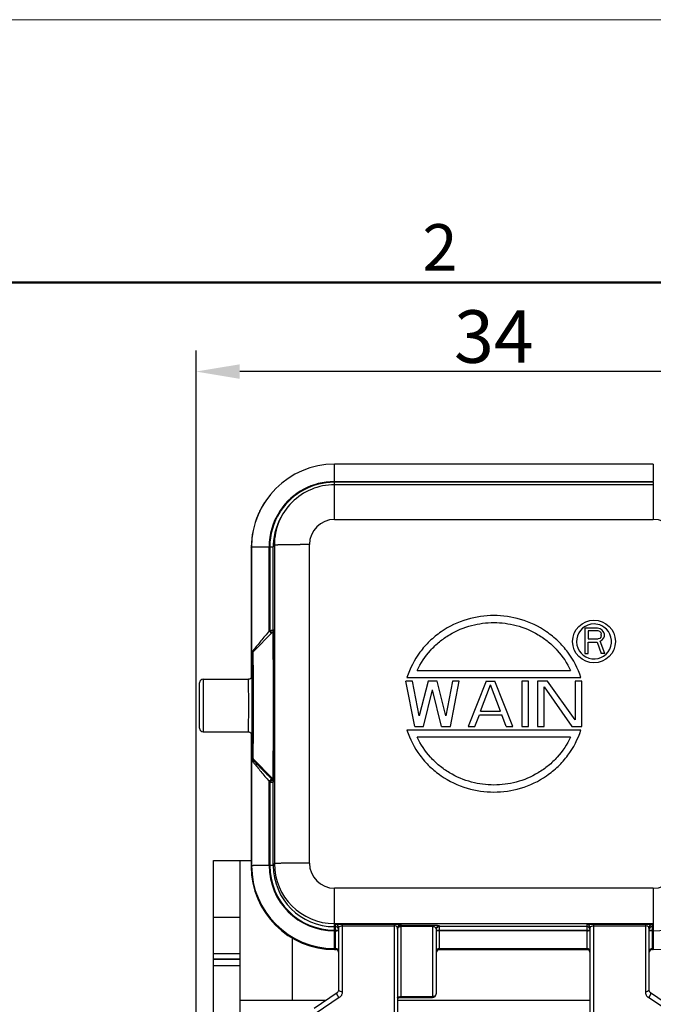
# Model space of a CAD drawing. Units: millimetres. Extents: x 1223 to 1520, y 481 to 691.
# Drawn here: x 1274 to 1310, y 634 to 691 of the extents above; entities that cross this region are included whole.
import ezdxf

# ---------------------------------------------------------------- set-up
doc = ezdxf.new("R2010")
doc.units = ezdxf.units.MM
doc.header["$LTSCALE"] = 65.395
doc.header["$PDMODE"] = 3
doc.header["$PDSIZE"] = 8
doc.layers.get('0').update_dxf_attribs({"linetype": 'CONTINUOUS', "lineweight": 30})
doc.layers.get('Defpoints').update_dxf_attribs({"linetype": 'CONTINUOUS'})
doc.layers.add('Dim', color=3, linetype='CONTINUOUS', lineweight=15)
doc.layers.add('图框', color=7, linetype='CONTINUOUS', lineweight=20)
doc.styles.add('Romans字体', font='romans.shx', dxfattribs={"width": 0.75})
doc.dimstyles.new('01', dxfattribs={"dimtxt": 3, "dimasz": 2.5, "dimexe": 1.2, "dimexo": 0.2, "dimgap": 0.5, "dimtad": 1, "dimdsep": 46, "dimtxsty": 'Romans字体', "dimcen": 0, "dimclrd": 1, "dimclre": 6, "dimclrt": 4, "dimazin": 2, "dimtfac": 1, "dimtofl": 0, "dimtmove": 0, "dimatfit": 3, "dimfxl": 1, "dimtolj": 1, "dimtzin": 0, "dimarcsym": 0})

# ---------------------------------------------------------------- blocks, each defined once
blk = doc.blocks.new('A4图框-NEW')
at = {"layer": '图框', "color": 1, "lineweight": 18}
blk.add_line((833.413, 690.535), (1130.412, 690.535), dxfattribs=at)
at = {"layer": '图框', "lineweight": 50}
blk.add_line((836.913, 675.535), (1126.929, 675.535), dxfattribs=at)
at = {"layer": '图框', "color": 6, "insert": (907.295, 678.86), "char_height": 2.652, "width": 2.55791, "attachment_point": 1, "style": 'Romans字体'}
blk.add_mtext('2', dxfattribs=at)
blk = doc.blocks.new('*D6')
at = {"layer": 'Defpoints', "color": 0, "transparency": 16777216}
for p in [(1283.867, 670.442), (1283.867, 623.963), (1317.867, 623.217)]:
    blk.add_point(p, dxfattribs=at)
at = {"layer": 'Dim', "color": 6, "lineweight": -2, "transparency": 16777216}
for p, q in [((1283.867, 624.163), (1283.867, 671.642)), ((1317.867, 623.417), (1317.867, 671.642))]:
    blk.add_line(p, q, dxfattribs=at)
at = {"layer": 'Dim', "color": 1, "lineweight": -2, "transparency": 16777216}
blk.add_line((1315.367, 670.442), (1286.367, 670.442), dxfattribs=at)
at = {"layer": 'Dim', "color": 1, "transparency": 16777216}
for points in [[(1286.367, 670.858), (1286.367, 670.025), (1283.867, 670.442)], [(1315.367, 670.858), (1315.367, 670.025), (1317.867, 670.442)]]:
    blk.add_solid(points, dxfattribs=at)
at = {"layer": 'Dim', "color": 4, "transparency": 16777216, "insert": (1300.867, 672.442), "char_height": 3, "attachment_point": 5, "style": 'Romans字体'}
blk.add_mtext('\\A1;34', dxfattribs=at)

msp = doc.modelspace()

# ---------------------------------------------------------------- linework, layer by layer
for p, q in [((1291.767, 664.162), (1291.767, 665.152)), ((1309.967, 665.152), (1291.767, 665.152)), ((1309.967, 665.152), (1309.967, 664.162)), ((1291.767, 664.162), (1309.967, 664.162)), ((1291.767, 661.998), (1291.767, 664.124)), ((1309.967, 664.124), (1291.767, 664.124)), ((1309.967, 664.124), (1309.967, 661.998)), ((1309.967, 663.978), (1291.767, 663.978)), ((1287.783, 662.971), (1287.765, 662.943)), ((1288.878, 662.397), (1288.826, 662.316)), ((1291.767, 661.998), (1309.967, 661.998)), ((1287.017, 660.384), (1287.038, 660.423)), ((1287.017, 660.384), (1287.017, 652.943)), ((1287.038, 660.423), (1287.038, 654.409)), ((1288.038, 655.627), (1288.038, 660.433)), ((1288.076, 660.433), (1288.076, 655.665)), ((1288.276, 660.435), (1288.338, 660.549)), ((1288.276, 655.667), (1288.276, 660.435)), ((1288.338, 660.549), (1288.338, 642.35)), ((1289.735, 660.568), (1289.803, 660.568)), ((1290.338, 642.37), (1290.338, 660.569)), ((1287.127, 654.443), (1288.243, 655.573)), ((1288.038, 655.627), (1288.076, 655.665)), ((1288.301, 655.714), (1288.276, 655.667)), ((1306.067, 655.791), (1306.067, 654.351)), ((1306.787, 655.791), (1306.067, 655.791)), ((1306.247, 655.638), (1306.247, 655.179)), ((1306.817, 655.636), (1306.247, 655.636)), ((1306.937, 655.761), (1306.787, 655.791)), ((1306.817, 655.636), (1306.817, 655.638)), ((1306.907, 655.605), (1306.817, 655.636)), ((1306.907, 655.605), (1306.907, 655.608)), ((1306.907, 655.608), (1306.967, 655.546)), ((1307.057, 655.669), (1306.937, 655.761)), ((1307.147, 655.546), (1307.057, 655.669)), ((1288.169, 655.498), (1288.138, 655.528)), ((1306.247, 655.179), (1306.817, 655.179)), ((1306.907, 655.209), (1306.817, 655.179)), ((1306.967, 655.271), (1306.907, 655.209)), ((1306.937, 655.056), (1307.057, 655.117)), ((1307.207, 654.351), (1306.937, 655.056)), ((1306.967, 655.546), (1306.997, 655.454)), ((1306.997, 655.362), (1306.967, 655.271)), ((1306.997, 655.362), (1306.997, 655.454)), ((1307.057, 655.117), (1307.147, 655.24)), ((1307.177, 655.454), (1307.147, 655.546)), ((1307.147, 655.24), (1307.177, 655.332)), ((1307.177, 655.332), (1307.177, 655.454)), ((1287.069, 654.448), (1287.047, 654.42)), ((1287.093, 654.398), (1287.127, 654.443)), ((1306.247, 654.351), (1306.247, 654.995)), ((1306.247, 654.992), (1306.757, 654.992)), ((1306.757, 654.995), (1306.997, 654.351)), ((1287.038, 654.353), (1287.038, 654.344)), ((1287.038, 654.344), (1287.039, 654.328)), ((1287.041, 654.25), (1287.069, 654.303)), ((1287.093, 654.398), (1287.064, 654.344)), ((1287.131, 654.349), (1287.131, 654.357)), ((1306.067, 654.351), (1306.247, 654.351)), ((1306.997, 654.351), (1306.997, 654.349)), ((1307.207, 654.351), (1306.997, 654.351)), ((1296.488, 653.371), (1305.246, 653.371)), ((1284.267, 652.871), (1284.267, 649.872)), ((1284.267, 652.871), (1286.864, 652.871)), ((1287.064, 653.062), (1287.062, 653.047)), ((1287.062, 653.047), (1287.062, 653.038)), ((1287.062, 653.047), (1287.062, 653.043)), ((1287.062, 653.046), (1287.062, 653.042)), ((1296.221, 652.771), (1295.839, 652.771)), ((1296.348, 650.169), (1295.839, 652.769)), ((1295.902, 652.971), (1305.831, 652.971)), ((1296.603, 650.78), (1296.221, 652.771)), ((1297.112, 652.771), (1296.603, 650.78)), ((1297.621, 652.771), (1297.112, 652.771)), ((1298.13, 650.78), (1297.621, 652.771)), ((1298.512, 652.771), (1298.13, 650.78)), ((1298.385, 650.172), (1298.894, 652.771)), ((1298.894, 652.771), (1298.512, 652.771)), ((1300.421, 652.771), (1299.403, 650.172)), ((1300.421, 652.771), (1300.93, 652.771)), ((1301.949, 650.172), (1300.93, 652.771)), ((1302.458, 652.771), (1302.458, 650.172)), ((1302.84, 652.771), (1302.458, 652.771)), ((1302.84, 650.172), (1302.84, 652.771)), ((1303.349, 652.771), (1303.349, 650.172)), ((1303.922, 652.771), (1303.349, 652.771)), ((1305.513, 650.559), (1303.922, 652.771)), ((1305.513, 652.771), (1305.513, 650.559)), ((1305.894, 652.771), (1305.513, 652.771)), ((1305.894, 650.172), (1305.894, 652.771)), ((1284.067, 650.073), (1284.067, 652.675)), ((1296.858, 650.172), (1297.367, 652.274)), ((1297.876, 650.169), (1297.367, 652.271)), ((1300.103, 651.057), (1300.676, 652.55)), ((1300.676, 652.548), (1300.676, 652.55)), ((1301.249, 651.054), (1300.676, 652.548)), ((1303.731, 650.172), (1303.731, 652.44)), ((1303.731, 652.44), (1305.322, 650.172)), ((1299.785, 650.172), (1300.04, 650.835)), ((1300.04, 650.835), (1301.312, 650.835)), ((1300.103, 651.057), (1301.249, 651.057)), ((1301.567, 650.169), (1301.312, 650.833)), ((1305.831, 649.972), (1295.902, 649.972)), ((1296.348, 650.172), (1296.858, 650.172)), ((1297.876, 650.172), (1298.385, 650.172)), ((1299.403, 650.172), (1299.785, 650.172)), ((1301.567, 650.172), (1301.949, 650.172)), ((1302.458, 650.172), (1302.84, 650.172)), ((1303.349, 650.172), (1303.731, 650.172)), ((1305.322, 650.172), (1305.894, 650.172)), ((1284.267, 649.871), (1284.267, 649.871)), ((1284.267, 649.871), (1286.863, 649.871)), ((1287.017, 649.797), (1287.017, 642.185)), ((1287.061, 649.703), (1287.062, 649.699)), ((1287.062, 649.702), (1287.062, 649.692)), ((1305.246, 649.572), (1296.488, 649.572)), ((1287.038, 648.267), (1287.038, 648.238)), ((1287.069, 648.461), (1287.041, 648.407)), ((1287.127, 648.32), (1287.098, 648.267)), ((1288.243, 647.19), (1287.127, 648.32)), ((1287.038, 648.238), (1287.038, 642.224)), ((1288.218, 647.144), (1288.18, 647.182)), ((1288.218, 647.144), (1288.243, 647.19)), ((1288.038, 642.234), (1288.038, 647.04)), ((1288.076, 647.001), (1288.038, 647.04)), ((1288.076, 647.001), (1288.076, 642.234)), ((1288.276, 647.003), (1288.301, 647.05)), ((1288.276, 642.235), (1288.276, 647.003)), ((1284.867, 616.326), (1284.867, 642.525)), ((1284.867, 642.525), (1287.017, 642.525)), ((1286.367, 642.525), (1286.367, 616.326)), ((1287.038, 642.224), (1287.017, 642.185)), ((1288.338, 642.35), (1288.276, 642.235)), ((1289.823, 642.369), (1289.735, 642.369)), ((1291.767, 638.543), (1291.767, 640.94)), ((1309.967, 640.94), (1291.767, 640.94)), ((1309.967, 640.94), (1309.967, 638.543)), ((1284.867, 639.287), (1286.367, 639.287)), ((1291.767, 638.921), (1309.967, 638.921)), ((1291.817, 638.745), (1291.767, 638.745)), ((1291.817, 638.868), (1291.817, 637.439)), ((1292.217, 638.876), (1292.217, 635.025)), ((1295.167, 638.876), (1292.217, 638.876)), ((1292.217, 638.799), (1295.167, 638.799)), ((1295.167, 638.876), (1295.167, 630.932)), ((1295.567, 634.706), (1295.567, 638.868)), ((1297.367, 638.805), (1295.567, 638.805)), ((1295.567, 638.765), (1297.367, 638.765)), ((1297.367, 638.805), (1297.367, 634.706)), ((1297.767, 637.439), (1297.767, 638.795)), ((1306.167, 638.745), (1297.767, 638.745)), ((1306.167, 638.868), (1306.167, 637.439)), ((1309.517, 638.876), (1306.567, 638.876)), ((1306.567, 630.932), (1306.567, 638.876)), ((1306.567, 638.799), (1309.517, 638.799)), ((1309.517, 638.876), (1309.517, 635.025)), ((1309.917, 637.439), (1309.917, 638.868)), ((1309.967, 638.745), (1309.917, 638.745)), ((1291.767, 638.543), (1291.817, 638.543)), ((1291.767, 637.435), (1291.767, 638.505)), ((1291.817, 638.505), (1291.767, 638.505)), ((1292.017, 635.148), (1292.017, 638.668)), ((1295.367, 638.668), (1295.367, 631.132)), ((1297.567, 638.595), (1297.567, 634.906)), ((1297.767, 638.543), (1306.167, 638.543)), ((1306.167, 638.505), (1297.767, 638.505)), ((1306.367, 631.132), (1306.367, 638.668)), ((1309.717, 638.668), (1309.717, 635.148)), ((1309.917, 638.543), (1309.967, 638.543)), ((1309.967, 638.505), (1309.917, 638.505)), ((1309.967, 638.505), (1309.967, 637.435)), ((1289.367, 634.525), (1289.367, 638.108)), ((1284.867, 637.215), (1286.367, 637.215)), ((1291.767, 637.495), (1291.817, 637.495)), ((1291.835, 637.435), (1291.817, 637.435)), ((1297.748, 637.435), (1306.186, 637.435)), ((1297.767, 637.495), (1306.167, 637.495)), ((1309.917, 637.435), (1309.899, 637.435)), ((1309.917, 637.495), (1309.967, 637.495)), ((1286.367, 636.885), (1284.867, 636.885)), ((1286.367, 636.875), (1284.867, 636.875)), ((1284.867, 636.52), (1286.367, 636.52)), ((1290.606, 634.097), (1291.928, 634.98)), ((1309.806, 634.98), (1311.128, 634.097)), ((1291.247, 634.525), (1286.367, 634.525)), ((1292.039, 634.691), (1290.717, 633.808)), ((1306.367, 634.525), (1295.367, 634.525)), ((1295.444, 634.689), (1295.527, 634.704)), ((1295.527, 634.704), (1295.567, 634.706)), ((1297.367, 634.746), (1295.567, 634.746)), ((1295.567, 634.706), (1297.367, 634.706)), ((1311.017, 633.808), (1309.695, 634.691))]:
    msp.add_line(p, q)
for points in [[(1284.267, 652.87), (1284.202, 652.859), (1284.138, 652.823), (1284.087, 652.759), (1284.067, 652.671)], [(1286.986, 652.912), (1286.932, 652.882), (1286.864, 652.87)], [(1287.049, 652.994), (1287.025, 652.951), (1286.986, 652.912)], [(1287.062, 653.042), (1287.059, 653.027), (1287.049, 652.994)], [(1284.067, 650.07), (1284.087, 649.984), (1284.138, 649.919), (1284.202, 649.883), (1284.267, 649.872)], [(1286.863, 649.872), (1286.874, 649.871), (1286.945, 649.854), (1287.002, 649.817), (1287.038, 649.77), (1287.056, 649.726), (1287.061, 649.703)], [(1295.367, 634.655), (1295.384, 634.666), (1295.444, 634.689)]]:
    msp.add_lwpolyline(points)
msp.add_circle((1306.582, 655.031), 1.22)
for centre, radius, start, end in [((1291.766, 660.423), 4.729, 90.0003, 180.0001), ((1291.767, 660.432), 3.729, 90.315, 145.874), ((1291.767, 660.432), 3.691, 90.2523, 145.8541), ((1291.767, 660.462), 3.7, 90, 90.3172), ((1291.767, 660.462), 3.662, 90, 90.254), ((1309.967, 660.462), 3.7, 89.6828, 90), ((1291.766, 660.549), 3.428, 90.0003, 180.0019), ((1291.774, 660.38), 4.758, 147.3972, 153.167), ((1291.77, 660.382), 4.754, 153.1667, 156.4924), ((1291.766, 660.433), 3.728, 147.4054, 180.0019), ((1291.766, 660.433), 3.69, 147.4009, 180.0014), ((1291.766, 660.435), 3.49, 147.4072, 178.023), ((1291.774, 660.428), 3.738, 145.8793, 147.4104), ((1291.774, 660.428), 3.7, 145.8595, 147.4063), ((1291.766, 660.384), 4.749, 156.4969, 179.5105), ((1291.767, 660.569), 1.429, 89.9993, 179.998), ((1309.967, 660.569), 1.429, 0.002, 90.0007), ((1291.739, 660.384), 4.722, 179.507, 179.9999), ((1291.749, 660.435), 3.473, 178.0089, 179.9989), ((1290.332, 462.668), 197.901, 89.9984, 90.15302), ((1309.858, 677.737), 31.064, 225.3781, 225.5191), ((1288.078, 674.502), 18.837, 269.9944, 270.2333), ((1299.199, 666.874), 15.846, 225.4959, 225.7284), ((1288.101, 655.713), 0.199, 315.3412, 331.675), ((1288.076, 655.667), 0.2, 338.0663, 359.9637), ((1278.849, 655.389), 9.46, 1.1921, 1.3564), ((1306.584, 655.032), 0.998, 89.9928, 55.3515), ((1306.583, 655.035), 0.996, 63.8099, 90.0435), ((1306.576, 655.023), 1.01, 55.271, 63.7596), ((1311.365, 654.588), 24.327, 180.4225, 180.5541), ((1287.203, 654.328), 0.165, 162.7291, 179.8546), ((1287.241, 654.249), 0.2, 151.6942, 179.9608), ((1287.269, 654.303), 0.2, 151.6913, 179.96), ((1287.052, 654.422), 0.0557, 298.1117, 301.5057), ((1248.197, 652.478), 38.873, 0.3927, 0.7105), ((1306.92, 648.106), 19.882, 179.3774, 179.5364), ((1287.202, 648.323), 0.163, 180.1476, 197.4338), ((1287.24, 648.407), 0.2, 179.9973, 224.6575), ((1287.269, 648.461), 0.2, 179.9973, 224.6575), ((1260.521, 621.232), 37.911, 45.1995, 45.4889), ((1288.076, 647.003), 0.2, 359.9974, 44.6573), ((1288.101, 647.05), 0.2, 359.9973, 44.6574), ((1273.895, 661.374), 20.191, 314.6154, 315.0147), ((1291.767, 642.185), 4.75, 180.0017, 270.0013), ((1291.767, 642.224), 4.729, 180.0016, 270.0015), ((1291.767, 642.234), 3.729, 180.0013, 270.0003), ((1291.767, 642.234), 3.691, 180.0026, 270.0005), ((1291.767, 642.236), 3.491, 180.002, 270.0009), ((1291.767, 642.35), 3.429, 180.0021, 270.001), ((1290.337, 440.628), 201.742, 89.99978, 90.14598), ((1291.767, 642.37), 1.429, 180.002, 270.0007), ((1309.967, 642.37), 1.429, 269.9993, 359.998), ((1309.967, 642.234), 3.729, 269.9997, 359.9988), ((1309.967, 642.185), 4.75, 269.9987, 359.9983), ((1291.817, 638.668), 0.2, 0.0034, 90.0008), ((1295.567, 638.668), 0.2, 89.9993, 179.9966), ((1295.566, 638.606), 0.199, 112.6536, 162.1547), ((1297.767, 638.595), 0.2, 89.9975, 179.9966), ((1297.767, 638.544), 0.2, 90.0037, 165.6971), ((1306.167, 638.668), 0.2, 0.0034, 90.0008), ((1309.917, 638.668), 0.2, 89.9993, 179.9966), ((1309.917, 638.545), 0.2, 112.4905, 169.2195), ((1291.819, 657.329), 18.825, 269.9944, 270.2342), ((1291.816, 638.544), 0.201, 33.4416, 45.0793), ((1297.729, 649.459), 10.917, 269.4591, 269.798), ((1297.765, 657.465), 18.922, 269.7732, 270.0051), ((1306.169, 657.329), 18.825, 269.9944, 270.2342), ((1306.166, 638.544), 0.201, 33.4416, 45.0793), ((1309.903, 652.642), 14.1, 269.4831, 270.0568), ((1291.762, 652.947), 15.511, 270.0167, 270.2014), ((1291.817, 637.295), 0.2, 0.0035, 90.003), ((1291.817, 637.239), 0.2, 0.0005, 89.9922), ((1297.767, 637.295), 0.2, 89.9967, 179.9962), ((1297.767, 637.239), 0.2, 90.0085, 164.0711), ((1306.167, 637.295), 0.2, 0.0035, 90.003), ((1306.167, 637.239), 0.2, 0.0005, 89.9918), ((1309.917, 637.295), 0.2, 89.9967, 179.9962), ((1309.917, 637.239), 0.2, 90.0081, 164.071), ((1309.971, 655.403), 17.967, 269.8261, 269.9856), ((1291.81, 635.148), 0.207, 352.1047, 0.0232), ((1297.367, 634.906), 0.2, 270.0346, 0.0186), ((1295.566, 634.126), 0.62, 89.9465, 96.6525)]:
    msp.add_arc(centre, radius, start, end)
for points, knots in [([(1287.038, 660.423), (1287.038, 660.423), (1287.04, 660.423), (1287.044, 660.424), (1287.05, 660.424), (1287.059, 660.425), (1287.07, 660.425), (1287.089, 660.426), (1287.118, 660.427), (1287.16, 660.428), (1287.211, 660.428), (1287.269, 660.429), (1287.361, 660.43), (1287.491, 660.431), (1287.661, 660.432), (1287.846, 660.433), (1287.973, 660.433), (1288.038, 660.433)], [0, 0, 0, 0, 0.001529, 0.005406, 0.011648, 0.020241, 0.031167, 0.044406, 0.077728, 0.119864, 0.170396, 0.228893, 0.294771, 0.445999, 0.618424, 0.805704, 1, 1, 1, 1]), ([(1288.076, 660.433), (1288.101, 660.433), (1288.138, 660.433), (1288.185, 660.433), (1288.215, 660.433), (1288.237, 660.433), (1288.251, 660.434), (1288.26, 660.434), (1288.266, 660.434), (1288.271, 660.434), (1288.274, 660.435), (1288.276, 660.434), (1288.276, 660.435)], [0, 0, 0, 0, 0.381345, 0.553791, 0.704993, 0.829337, 0.879979, 0.922194, 0.955513, 0.979706, 0.994585, 1, 1, 1, 1]), ([(1288.338, 660.549), (1288.338, 660.55), (1288.341, 660.55), (1288.345, 660.551), (1288.354, 660.552), (1288.365, 660.553), (1288.379, 660.553), (1288.404, 660.554), (1288.443, 660.556), (1288.498, 660.557), (1288.565, 660.558), (1288.643, 660.56), (1288.767, 660.561), (1288.945, 660.563), (1289.184, 660.565), (1289.451, 660.567), (1289.638, 660.568), (1289.735, 660.568)], [0, 0, 0, 0, 0.001509, 0.005176, 0.011033, 0.019077, 0.029298, 0.041686, 0.072906, 0.112534, 0.160305, 0.215952, 0.279133, 0.426447, 0.59865, 0.791387, 1, 1, 1, 1]), ([(1305.831, 652.971), (1305.666, 653.486), (1305.281, 654.233), (1304.548, 655.061), (1303.685, 655.769), (1302.448, 656.357), (1300.867, 656.586), (1299.286, 656.357), (1298.049, 655.769), (1297.185, 655.061), (1296.453, 654.233), (1296.068, 653.486), (1295.902, 652.971)], [0, 0, 0, 0, 0.124782, 0.189476, 0.254509, 0.381572, 0.5, 0.618428, 0.745491, 0.810524, 0.875218, 1, 1, 1, 1]), ([(1288.038, 655.627), (1287.96, 655.53), (1287.803, 655.341), (1287.575, 655.064), (1287.363, 654.807), (1287.23, 654.644), (1287.168, 654.569)], [0, 0, 0, 0, 0.272274, 0.53801, 0.787051, 1, 1, 1, 1]), ([(1288.076, 655.665), (1288.089, 655.651), (1288.133, 655.609), (1288.177, 655.565), (1288.207, 655.536)], [0, 0, 0, 0, 0.314723, 1, 1, 1, 1]), ([(1288.276, 655.667), (1288.275, 655.666), (1288.273, 655.667), (1288.271, 655.666), (1288.265, 655.666), (1288.255, 655.666), (1288.241, 655.666), (1288.224, 655.666), (1288.194, 655.665), (1288.171, 655.665), (1288.154, 655.665)], [0, 0, 0, 0, 0.018801, 0.041034, 0.071676, 0.157688, 0.275141, 0.421296, 0.593256, 1, 1, 1, 1]), ([(1288.243, 655.573), (1288.243, 655.573), (1288.244, 655.571), (1288.244, 655.569), (1288.245, 655.562), (1288.246, 655.55), (1288.247, 655.527), (1288.247, 655.508), (1288.248, 655.497)], [0, 0, 0, 0, 0.011934, 0.05513, 0.130971, 0.239528, 0.554642, 1, 1, 1, 1]), ([(1288.301, 655.714), (1288.302, 655.715), (1288.303, 655.699), (1288.303, 655.69), (1288.305, 655.652), (1288.306, 655.628), (1288.306, 655.613)], [0, 0, 0, 0, 0.046487, 0.228109, 0.54593, 1, 1, 1, 1]), ([(1288.307, 655.586), (1288.308, 655.5), (1288.311, 655.286), (1288.316, 654.706), (1288.32, 653.738), (1288.323, 652.642), (1288.324, 651.652), (1288.323, 650.88), (1288.323, 650.125), (1288.321, 649.41), (1288.319, 648.85), (1288.317, 648.44), (1288.316, 648.167), (1288.314, 647.92), (1288.313, 647.701), (1288.311, 647.512), (1288.309, 647.354), (1288.307, 647.243), (1288.306, 647.171), (1288.305, 647.13), (1288.304, 647.098), (1288.303, 647.074), (1288.302, 647.059), (1288.302, 647.052), (1288.301, 647.05)], [0, 0, 0, 0, 0.030091, 0.075163, 0.203996, 0.370048, 0.460438, 0.551866, 0.641373, 0.72604, 0.803113, 0.838024, 0.870127, 0.899143, 0.92484, 0.947035, 0.96555, 0.980223, 0.986069, 0.990898, 0.994705, 0.997491, 0.999255, 1, 1, 1, 1]), ([(1296.488, 653.371), (1296.681, 653.788), (1297.072, 654.378), (1297.747, 655.019), (1298.506, 655.556), (1299.553, 655.996), (1300.867, 656.167), (1302.181, 655.996), (1303.227, 655.556), (1303.986, 655.019), (1304.661, 654.378), (1305.053, 653.788), (1305.246, 653.371)], [0, 0, 0, 0, 0.126642, 0.191432, 0.256177, 0.382224, 0.5, 0.617776, 0.743823, 0.808568, 0.873358, 1, 1, 1, 1]), ([(1288.248, 655.497), (1288.249, 655.432), (1288.252, 655.263), (1288.257, 654.785), (1288.261, 653.961), (1288.264, 652.772), (1288.265, 651.891), (1288.265, 651.422)], [0, 0, 0, 0, 0.048077, 0.124282, 0.35143, 0.655081, 1, 1, 1, 1]), ([(1287.168, 654.569), (1287.158, 654.557), (1287.125, 654.517), (1287.092, 654.477), (1287.069, 654.448)], [0, 0, 0, 0, 0.298331, 1, 1, 1, 1]), ([(1287.131, 654.357), (1287.131, 654.369), (1287.13, 654.39), (1287.13, 654.417), (1287.128, 654.433), (1287.128, 654.441), (1287.127, 654.443)], [0, 0, 0, 0, 0.420066, 0.72723, 0.920716, 1, 1, 1, 1]), ([(1287.045, 654.417), (1287.044, 654.416), (1287.042, 654.414), (1287.04, 654.411), (1287.039, 654.41), (1287.038, 654.409), (1287.038, 654.409)], [0, 0, 0, 0, 0.434846, 0.749541, 0.938916, 1, 1, 1, 1]), ([(1287.038, 654.409), (1287.038, 654.404), (1287.039, 654.394), (1287.041, 654.385), (1287.043, 654.381)], [0, 0, 0, 0, 0.562529, 1, 1, 1, 1]), ([(1287.041, 654.25), (1287.04, 654.249), (1287.04, 654.252), (1287.04, 654.254), (1287.04, 654.261), (1287.039, 654.273), (1287.039, 654.296), (1287.039, 654.316), (1287.039, 654.328)], [0, 0, 0, 0, 0.011702, 0.054824, 0.130624, 0.23966, 0.556439, 1, 1, 1, 1]), ([(1287.046, 654.376), (1287.05, 654.372), (1287.061, 654.365), (1287.072, 654.37), (1287.078, 654.372)], [0, 0, 0, 0, 0.461795, 1, 1, 1, 1]), ([(1287.069, 648.461), (1287.07, 648.462), (1287.07, 648.468), (1287.071, 648.48), (1287.071, 648.499), (1287.072, 648.524), (1287.073, 648.557), (1287.074, 648.614), (1287.075, 648.702), (1287.077, 648.827), (1287.078, 648.977), (1287.079, 649.149), (1287.08, 649.343), (1287.081, 649.556), (1287.082, 649.874), (1287.083, 650.304), (1287.084, 650.847), (1287.085, 651.41), (1287.084, 651.972), (1287.083, 652.511), (1287.082, 652.937), (1287.081, 653.251), (1287.08, 653.461), (1287.079, 653.651), (1287.078, 653.819), (1287.077, 653.963), (1287.075, 654.083), (1287.074, 654.166), (1287.073, 654.22), (1287.072, 654.25), (1287.072, 654.272), (1287.071, 654.291), (1287.071, 654.296), (1287.07, 654.303), (1287.069, 654.303)], [0, 0, 0, 0, 0.000847, 0.002886, 0.006117, 0.010537, 0.016144, 0.02293, 0.039947, 0.061382, 0.08702, 0.116614, 0.149908, 0.186583, 0.226273, 0.313147, 0.407215, 0.504844, 0.602292, 0.695795, 0.78175, 0.820895, 0.85697, 0.889592, 0.918439, 0.943245, 0.96377, 0.979837, 0.986151, 0.991294, 0.995257, 0.998031, 0.99961, 1, 1, 1, 1]), ([(1287.143, 651.411), (1287.143, 651.74), (1287.142, 652.36), (1287.14, 653.205), (1287.137, 653.856), (1287.134, 654.215), (1287.131, 654.349)], [0, 0, 0, 0, 0.335176, 0.633503, 0.863279, 1, 1, 1, 1]), ([(1286.863, 649.871), (1286.864, 649.871), (1286.863, 649.875), (1286.865, 649.879), (1286.865, 649.889), (1286.865, 649.901), (1286.866, 649.917), (1286.866, 649.945), (1286.867, 649.989), (1286.868, 650.052), (1286.868, 650.127), (1286.869, 650.214), (1286.87, 650.312), (1286.87, 650.42), (1286.871, 650.581), (1286.872, 650.8), (1286.872, 651.077), (1286.872, 651.365), (1286.872, 651.653), (1286.872, 651.931), (1286.871, 652.187), (1286.87, 652.383), (1286.869, 652.521), (1286.869, 652.609), (1286.868, 652.685), (1286.867, 652.748), (1286.866, 652.793), (1286.866, 652.822), (1286.865, 652.839), (1286.865, 652.852), (1286.865, 652.861), (1286.864, 652.867), (1286.864, 652.87), (1286.864, 652.871)], [0, 0, 0, 0, 0.000609, 0.002401, 0.005388, 0.009567, 0.014921, 0.021436, 0.037881, 0.058763, 0.083872, 0.112958, 0.145763, 0.181962, 0.221202, 0.30731, 0.400781, 0.498049, 0.595392, 0.689085, 0.775553, 0.851476, 0.884566, 0.91396, 0.939395, 0.960626, 0.977432, 0.984131, 0.989672, 0.994041, 0.997221, 0.999205, 1, 1, 1, 1]), ([(1287.067, 652.96), (1287.067, 652.972), (1287.066, 653.006), (1287.066, 653.04), (1287.064, 653.062)], [0, 0, 0, 0, 0.355308, 1, 1, 1, 1]), ([(1287.062, 649.692), (1287.062, 649.685), (1287.064, 649.657), (1287.066, 649.727), (1287.066, 649.777), (1287.068, 649.905), (1287.069, 650.057), (1287.07, 650.252), (1287.071, 650.476), (1287.072, 650.725), (1287.072, 650.992), (1287.072, 651.27), (1287.072, 651.551), (1287.072, 652.042), (1287.071, 652.44), (1287.069, 652.744)], [0, 0, 0, 0, 0.006692, 0.015149, 0.038784, 0.076711, 0.127859, 0.190898, 0.264104, 0.34543, 0.432603, 0.523197, 0.614708, 0.704589, 1, 1, 1, 1]), ([(1287.127, 648.32), (1287.128, 648.322), (1287.128, 648.328), (1287.129, 648.34), (1287.129, 648.36), (1287.13, 648.387), (1287.131, 648.421), (1287.132, 648.481), (1287.133, 648.573), (1287.135, 648.704), (1287.136, 648.861), (1287.137, 649.041), (1287.138, 649.245), (1287.139, 649.468), (1287.141, 649.802), (1287.142, 650.252), (1287.143, 650.821), (1287.143, 651.212), (1287.143, 651.411)], [0, 0, 0, 0, 0.001687, 0.005745, 0.012168, 0.020943, 0.032055, 0.045478, 0.079103, 0.121504, 0.172272, 0.230911, 0.296872, 0.369508, 0.44814, 0.620231, 0.806612, 1, 1, 1, 1]), ([(1288.265, 651.422), (1288.265, 651.15), (1288.265, 650.614), (1288.264, 649.836), (1288.262, 649.219), (1288.26, 648.763), (1288.259, 648.456), (1288.257, 648.178), (1288.255, 647.931), (1288.254, 647.716), (1288.252, 647.56), (1288.251, 647.452), (1288.25, 647.386), (1288.249, 647.329), (1288.248, 647.282), (1288.246, 647.245), (1288.246, 647.218), (1288.244, 647.201), (1288.244, 647.192), (1288.243, 647.19)], [0, 0, 0, 0, 0.193339, 0.379652, 0.551743, 0.630378, 0.703028, 0.769006, 0.82766, 0.878447, 0.920859, 0.938798, 0.954504, 0.967934, 0.97905, 0.987827, 0.994253, 0.998313, 1, 1, 1, 1]), ([(1295.902, 649.972), (1296.068, 649.457), (1296.453, 648.71), (1297.185, 647.882), (1298.049, 647.174), (1299.286, 646.586), (1300.867, 646.357), (1302.448, 646.586), (1303.685, 647.174), (1304.548, 647.882), (1305.281, 648.71), (1305.666, 649.457), (1305.831, 649.972)], [0, 0, 0, 0, 0.124782, 0.189476, 0.254509, 0.381572, 0.5, 0.618428, 0.745491, 0.810524, 0.875218, 1, 1, 1, 1]), ([(1305.246, 649.572), (1305.053, 649.155), (1304.661, 648.565), (1303.986, 647.924), (1303.227, 647.387), (1302.181, 646.947), (1300.867, 646.776), (1299.553, 646.947), (1298.506, 647.387), (1297.747, 647.924), (1297.072, 648.565), (1296.681, 649.155), (1296.488, 649.572)], [0, 0, 0, 0, 0.126642, 0.191432, 0.256177, 0.382224, 0.5, 0.617776, 0.743823, 0.808568, 0.873358, 1, 1, 1, 1]), ([(1287.038, 648.238), (1287.038, 648.245), (1287.039, 648.257), (1287.043, 648.269), (1287.046, 648.274)], [0, 0, 0, 0, 0.565503, 1, 1, 1, 1]), ([(1287.039, 648.322), (1287.039, 648.334), (1287.039, 648.355), (1287.039, 648.382), (1287.04, 648.398), (1287.04, 648.405), (1287.041, 648.407)], [0, 0, 0, 0, 0.42637, 0.737464, 0.928245, 1, 1, 1, 1]), ([(1287.099, 648.268), (1287.094, 648.272), (1287.085, 648.28), (1287.07, 648.286), (1287.055, 648.284), (1287.049, 648.277), (1287.047, 648.274)], [0, 0, 0, 0, 0.331749, 0.581903, 0.785595, 1, 1, 1, 1]), ([(1287.038, 648.238), (1287.038, 648.239), (1287.044, 648.233), (1287.048, 648.228), (1287.061, 648.213), (1287.075, 648.196), (1287.094, 648.174), (1287.125, 648.138), (1287.15, 648.108), (1287.168, 648.088)], [0, 0, 0, 0, 0.015319, 0.068574, 0.156668, 0.275638, 0.422041, 0.593266, 1, 1, 1, 1]), ([(1287.168, 648.088), (1287.23, 648.015), (1287.364, 647.854), (1287.575, 647.6), (1287.803, 647.325), (1287.96, 647.136), (1288.038, 647.04)], [0, 0, 0, 0, 0.211453, 0.460184, 0.726474, 1, 1, 1, 1]), ([(1287.234, 648.132), (1287.304, 648.063), (1287.62, 647.747), (1287.935, 647.43), (1288.18, 647.182)], [0, 0, 0, 0, 0.219427, 1, 1, 1, 1]), ([(1288.038, 647.04), (1288.056, 647.057), (1288.082, 647.084), (1288.116, 647.117), (1288.137, 647.138), (1288.154, 647.156), (1288.166, 647.168), (1288.173, 647.175), (1288.177, 647.178), (1288.179, 647.181), (1288.18, 647.182), (1288.18, 647.182)], [0, 0, 0, 0, 0.379739, 0.551837, 0.702948, 0.827427, 0.920682, 0.954308, 0.97886, 0.994148, 1, 1, 1, 1]), ([(1288.218, 647.144), (1288.218, 647.143), (1288.217, 647.142), (1288.215, 647.14), (1288.211, 647.136), (1288.204, 647.129), (1288.192, 647.117), (1288.182, 647.106), (1288.176, 647.1)], [0, 0, 0, 0, 0.019316, 0.070778, 0.153635, 0.267086, 0.581196, 1, 1, 1, 1]), ([(1288.076, 647.001), (1288.101, 647.001), (1288.138, 647.001), (1288.185, 647.001), (1288.215, 647.002), (1288.237, 647.002), (1288.251, 647.002), (1288.26, 647.002), (1288.266, 647.003), (1288.271, 647.003), (1288.274, 647.003), (1288.276, 647.003), (1288.276, 647.003)], [0, 0, 0, 0, 0.381345, 0.553791, 0.704993, 0.829337, 0.879979, 0.922194, 0.955513, 0.979706, 0.994585, 1, 1, 1, 1]), ([(1288.038, 642.234), (1287.973, 642.234), (1287.846, 642.233), (1287.661, 642.233), (1287.491, 642.232), (1287.361, 642.231), (1287.269, 642.23), (1287.211, 642.229), (1287.16, 642.228), (1287.118, 642.228), (1287.089, 642.227), (1287.07, 642.226), (1287.059, 642.226), (1287.05, 642.225), (1287.044, 642.225), (1287.04, 642.224), (1287.038, 642.224), (1287.038, 642.224)], [0, 0, 0, 0, 0.194264, 0.381446, 0.553804, 0.705049, 0.770955, 0.829469, 0.880036, 0.922212, 0.955559, 0.968807, 0.979741, 0.98834, 0.994588, 0.998469, 1, 1, 1, 1]), ([(1288.276, 642.235), (1288.276, 642.235), (1288.274, 642.235), (1288.271, 642.235), (1288.266, 642.235), (1288.26, 642.235), (1288.251, 642.235), (1288.237, 642.234), (1288.215, 642.234), (1288.185, 642.234), (1288.138, 642.234), (1288.101, 642.234), (1288.076, 642.234)], [0, 0, 0, 0, 0.005406, 0.020261, 0.044424, 0.077715, 0.119884, 0.170454, 0.2947, 0.44591, 0.618465, 1, 1, 1, 1]), ([(1289.735, 642.369), (1289.638, 642.368), (1289.451, 642.368), (1289.183, 642.366), (1288.945, 642.364), (1288.767, 642.362), (1288.643, 642.36), (1288.565, 642.359), (1288.498, 642.358), (1288.443, 642.356), (1288.404, 642.355), (1288.379, 642.354), (1288.365, 642.353), (1288.354, 642.353), (1288.345, 642.352), (1288.341, 642.351), (1288.338, 642.351), (1288.338, 642.35)], [0, 0, 0, 0, 0.208534, 0.401238, 0.573435, 0.72077, 0.783972, 0.83963, 0.887422, 0.927071, 0.958301, 0.970692, 0.980916, 0.988963, 0.994822, 0.99849, 1, 1, 1, 1]), ([(1292.217, 638.876), (1292.16, 638.876), (1292.079, 638.876), (1291.979, 638.875), (1291.921, 638.874), (1291.877, 638.872), (1291.845, 638.872), (1291.827, 638.87), (1291.819, 638.87), (1291.817, 638.868)], [0, 0, 0, 0, 0.426922, 0.604101, 0.748813, 0.860893, 0.939055, 0.983049, 1, 1, 1, 1]), ([(1292.017, 638.668), (1292.017, 638.682), (1292.025, 638.712), (1292.06, 638.754), (1292.125, 638.79), (1292.183, 638.798), (1292.217, 638.799)], [0, 0, 0, 0, 0.15708, 0.34532, 0.6066, 1, 1, 1, 1]), ([(1295.567, 638.868), (1295.565, 638.87), (1295.556, 638.87), (1295.538, 638.872), (1295.506, 638.872), (1295.462, 638.874), (1295.405, 638.875), (1295.334, 638.875), (1295.254, 638.876), (1295.197, 638.876), (1295.167, 638.876)], [0, 0, 0, 0, 0.017166, 0.062172, 0.140156, 0.25116, 0.395043, 0.57238, 0.77809, 1, 1, 1, 1]), ([(1295.314, 638.757), (1295.306, 638.762), (1295.262, 638.789), (1295.209, 638.798), (1295.167, 638.799)], [0, 0, 0, 0, 0.188595, 1, 1, 1, 1]), ([(1295.367, 638.668), (1295.367, 638.684), (1295.356, 638.719), (1295.33, 638.745), (1295.314, 638.757)], [0, 0, 0, 0, 0.440093, 1, 1, 1, 1]), ([(1295.367, 638.605), (1295.367, 638.626), (1295.378, 638.669), (1295.406, 638.703), (1295.423, 638.717)], [0, 0, 0, 0, 0.483239, 1, 1, 1, 1]), ([(1295.423, 638.717), (1295.428, 638.72), (1295.448, 638.735), (1295.47, 638.746), (1295.488, 638.752)], [0, 0, 0, 0, 0.243069, 1, 1, 1, 1]), ([(1297.767, 638.795), (1297.766, 638.796), (1297.758, 638.797), (1297.744, 638.799), (1297.717, 638.8), (1297.678, 638.802), (1297.624, 638.803), (1297.554, 638.804), (1297.466, 638.805), (1297.402, 638.805), (1297.367, 638.805)], [0, 0, 0, 0, 0.013525, 0.04999, 0.115858, 0.212503, 0.343514, 0.516191, 0.737982, 1, 1, 1, 1]), ([(1297.367, 638.765), (1297.38, 638.765), (1297.404, 638.763), (1297.443, 638.754), (1297.489, 638.734), (1297.545, 638.686), (1297.567, 638.629), (1297.567, 638.595)], [0, 0, 0, 0, 0.13621, 0.248118, 0.416232, 0.653291, 1, 1, 1, 1]), ([(1306.567, 638.876), (1306.51, 638.876), (1306.429, 638.876), (1306.329, 638.875), (1306.271, 638.874), (1306.227, 638.872), (1306.195, 638.872), (1306.177, 638.87), (1306.169, 638.87), (1306.167, 638.868)], [0, 0, 0, 0, 0.426924, 0.604103, 0.748814, 0.860893, 0.939055, 0.983049, 1, 1, 1, 1]), ([(1306.367, 638.668), (1306.367, 638.682), (1306.375, 638.712), (1306.41, 638.754), (1306.475, 638.79), (1306.533, 638.798), (1306.567, 638.799)], [0, 0, 0, 0, 0.15708, 0.34532, 0.6066, 1, 1, 1, 1]), ([(1309.917, 638.868), (1309.915, 638.87), (1309.906, 638.87), (1309.888, 638.872), (1309.856, 638.872), (1309.812, 638.874), (1309.755, 638.875), (1309.684, 638.875), (1309.604, 638.876), (1309.547, 638.876), (1309.517, 638.876)], [0, 0, 0, 0, 0.017166, 0.062172, 0.140156, 0.25116, 0.395043, 0.57238, 0.77809, 1, 1, 1, 1]), ([(1309.717, 638.668), (1309.717, 638.682), (1309.709, 638.712), (1309.674, 638.754), (1309.609, 638.79), (1309.551, 638.798), (1309.517, 638.799)], [0, 0, 0, 0, 0.155898, 0.345034, 0.606519, 1, 1, 1, 1]), ([(1291.817, 638.543), (1291.83, 638.543), (1291.855, 638.543), (1291.892, 638.543), (1291.927, 638.543), (1291.956, 638.543), (1291.978, 638.543), (1291.993, 638.544), (1292.001, 638.544), (1292.007, 638.544), (1292.013, 638.544), (1292.015, 638.545), (1292.017, 638.544), (1292.017, 638.545)], [0, 0, 0, 0, 0.194652, 0.382612, 0.555529, 0.706965, 0.831233, 0.881724, 0.923727, 0.956765, 0.980601, 0.995058, 1, 1, 1, 1]), ([(1292.017, 638.507), (1292.017, 638.506), (1292.016, 638.507), (1292.015, 638.506), (1292.012, 638.506), (1292.006, 638.506), (1291.997, 638.506), (1291.983, 638.505), (1291.965, 638.505), (1291.936, 638.505), (1291.912, 638.505), (1291.896, 638.505)], [0, 0, 0, 0, 0.004562, 0.017768, 0.039572, 0.069865, 0.155428, 0.272763, 0.419112, 0.591558, 1, 1, 1, 1]), ([(1297.567, 638.545), (1297.567, 638.544), (1297.569, 638.545), (1297.571, 638.544), (1297.576, 638.544), (1297.583, 638.544), (1297.591, 638.544), (1297.606, 638.543), (1297.617, 638.543), (1297.626, 638.543)], [0, 0, 0, 0, 0.016867, 0.066215, 0.147575, 0.260338, 0.403689, 0.57599, 1, 1, 1, 1]), ([(1297.767, 638.505), (1297.754, 638.505), (1297.728, 638.505), (1297.691, 638.505), (1297.657, 638.505), (1297.627, 638.505), (1297.606, 638.505), (1297.591, 638.506), (1297.583, 638.506), (1297.576, 638.506), (1297.571, 638.506), (1297.569, 638.507), (1297.567, 638.506), (1297.567, 638.507)], [0, 0, 0, 0, 0.194635, 0.382543, 0.555409, 0.706826, 0.831137, 0.881659, 0.92368, 0.956732, 0.980583, 0.995053, 1, 1, 1, 1]), ([(1306.167, 638.543), (1306.18, 638.543), (1306.205, 638.543), (1306.242, 638.543), (1306.277, 638.543), (1306.306, 638.543), (1306.328, 638.543), (1306.343, 638.544), (1306.351, 638.544), (1306.357, 638.544), (1306.363, 638.544), (1306.365, 638.545), (1306.367, 638.544), (1306.367, 638.545)], [0, 0, 0, 0, 0.194652, 0.382612, 0.555529, 0.706965, 0.831233, 0.881724, 0.923727, 0.956765, 0.980601, 0.995058, 1, 1, 1, 1]), ([(1306.367, 638.507), (1306.367, 638.506), (1306.366, 638.507), (1306.365, 638.506), (1306.362, 638.506), (1306.356, 638.506), (1306.347, 638.506), (1306.333, 638.505), (1306.315, 638.505), (1306.286, 638.505), (1306.262, 638.505), (1306.246, 638.505)], [0, 0, 0, 0, 0.004562, 0.017768, 0.039572, 0.069865, 0.155428, 0.272763, 0.419112, 0.591558, 1, 1, 1, 1]), ([(1309.717, 638.545), (1309.717, 638.544), (1309.719, 638.545), (1309.721, 638.544), (1309.726, 638.544), (1309.733, 638.544), (1309.741, 638.544), (1309.756, 638.543), (1309.767, 638.543), (1309.776, 638.543)], [0, 0, 0, 0, 0.016867, 0.066215, 0.147575, 0.260338, 0.403689, 0.57599, 1, 1, 1, 1]), ([(1309.917, 638.505), (1309.904, 638.505), (1309.878, 638.505), (1309.841, 638.505), (1309.807, 638.505), (1309.777, 638.505), (1309.756, 638.505), (1309.741, 638.506), (1309.733, 638.506), (1309.726, 638.506), (1309.721, 638.506), (1309.719, 638.507), (1309.717, 638.506), (1309.717, 638.507)], [0, 0, 0, 0, 0.194635, 0.382543, 0.555409, 0.706826, 0.831137, 0.881659, 0.92368, 0.956732, 0.980583, 0.995053, 1, 1, 1, 1]), ([(1291.817, 637.439), (1291.817, 637.438), (1291.821, 637.438), (1291.828, 637.437), (1291.84, 637.437), (1291.849, 637.437), (1291.854, 637.436)], [0, 0, 0, 0, 0.07093, 0.259306, 0.569486, 1, 1, 1, 1]), ([(1306.167, 637.439), (1306.167, 637.438), (1306.169, 637.438), (1306.173, 637.438), (1306.18, 637.437), (1306.189, 637.437), (1306.201, 637.436), (1306.221, 637.436), (1306.238, 637.435), (1306.25, 637.435)], [0, 0, 0, 0, 0.019427, 0.068489, 0.148483, 0.259815, 0.402012, 0.574372, 1, 1, 1, 1]), ([(1292.039, 634.691), (1292.014, 634.714), (1291.981, 634.754), (1291.947, 634.812), (1291.926, 634.856), (1291.913, 634.897), (1291.907, 634.938), (1291.914, 634.971), (1291.928, 634.98)], [0, 0, 0, 0, 0.305483, 0.466203, 0.61267, 0.742717, 0.85412, 1, 1, 1, 1]), ([(1291.928, 634.98), (1291.952, 634.997), (1291.992, 635.038), (1292.011, 635.093), (1292.015, 635.119)], [0, 0, 0, 0, 0.519852, 1, 1, 1, 1]), ([(1292.217, 635.025), (1292.179, 635.025), (1292.111, 635.036), (1292.049, 635.075), (1292.032, 635.101)], [0, 0, 0, 0, 0.548106, 1, 1, 1, 1]), ([(1292.217, 635.025), (1292.216, 634.994), (1292.21, 634.931), (1292.182, 634.856), (1292.149, 634.799), (1292.105, 634.747), (1292.065, 634.714), (1292.039, 634.691)], [0, 0, 0, 0, 0.237679, 0.480123, 0.605046, 0.733371, 1, 1, 1, 1]), ([(1297.567, 634.906), (1297.567, 634.885), (1297.555, 634.841), (1297.509, 634.788), (1297.443, 634.754), (1297.393, 634.746), (1297.367, 634.746)], [0, 0, 0, 0, 0.223873, 0.463786, 0.724908, 1, 1, 1, 1]), ([(1309.658, 635.061), (1309.648, 635.055), (1309.604, 635.033), (1309.554, 635.025), (1309.517, 635.025)], [0, 0, 0, 0, 0.229973, 1, 1, 1, 1]), ([(1309.517, 635.025), (1309.517, 634.994), (1309.524, 634.931), (1309.569, 634.807), (1309.639, 634.729), (1309.695, 634.691)], [0, 0, 0, 0, 0.238638, 0.482107, 1, 1, 1, 1]), ([(1309.717, 635.148), (1309.717, 635.131), (1309.704, 635.095), (1309.675, 635.071), (1309.658, 635.061)], [0, 0, 0, 0, 0.449526, 1, 1, 1, 1]), ([(1309.695, 634.691), (1309.72, 634.714), (1309.752, 634.754), (1309.787, 634.812), (1309.807, 634.856), (1309.82, 634.897), (1309.827, 634.938), (1309.819, 634.971), (1309.806, 634.98)], [0, 0, 0, 0, 0.30547, 0.466189, 0.612658, 0.742706, 0.854111, 1, 1, 1, 1]), ([(1309.727, 635.084), (1309.734, 635.063), (1309.754, 635.024), (1309.787, 634.993), (1309.806, 634.98)], [0, 0, 0, 0, 0.481507, 1, 1, 1, 1]), ([(1295.367, 634.685), (1295.367, 634.692), (1295.377, 634.707), (1295.404, 634.722), (1295.444, 634.735), (1295.476, 634.74), (1295.494, 634.742)], [0, 0, 0, 0, 0.131995, 0.33454, 0.626401, 1, 1, 1, 1])]:
    msp.add_open_spline(points, degree=3, knots=knots)
for points in [[(1288.301, 655.714), (1288.301, 655.681), (1288.292, 655.647), (1288.277, 655.619)], [(1287.043, 654.381), (1287.044, 654.38), (1287.046, 654.378), (1287.046, 654.376)], [(1291.893, 638.729), (1291.869, 638.739), (1291.843, 638.745), (1291.817, 638.745)], [(1291.958, 638.686), (1291.94, 638.704), (1291.917, 638.719), (1291.893, 638.729)], [(1295.488, 638.752), (1295.513, 638.761), (1295.54, 638.765), (1295.567, 638.765)], [(1295.567, 638.805), (1295.541, 638.805), (1295.514, 638.8), (1295.49, 638.79)], [(1306.243, 638.729), (1306.219, 638.739), (1306.193, 638.745), (1306.167, 638.745)], [(1306.308, 638.686), (1306.29, 638.704), (1306.267, 638.719), (1306.243, 638.729)], [(1309.917, 638.745), (1309.891, 638.745), (1309.864, 638.739), (1309.84, 638.729)], [(1292.017, 638.545), (1292.017, 638.583), (1292.005, 638.623), (1291.984, 638.655)], [(1306.367, 638.545), (1306.367, 638.583), (1306.355, 638.623), (1306.334, 638.655)], [(1292.022, 635.121), (1292.019, 635.129), (1292.017, 635.138), (1292.017, 635.148)], [(1292.032, 635.101), (1292.028, 635.107), (1292.024, 635.114), (1292.022, 635.121)], [(1309.717, 635.148), (1309.717, 635.126), (1309.72, 635.104), (1309.727, 635.084)]]:
    msp.add_open_spline(points, degree=3)

# ---------------------------------------------------------------- block references
at = {"layer": 'Dim'}
msp.add_blockref('A4图框-NEW', (389.492, 0), dxfattribs=at)

# ---------------------------------------------------------------- dimensions: what is measured, and where the dimension line sits
dim = msp.add_linear_dim(base=(1283.867, 670.442), p1=(1317.867, 623.217), p2=(1283.867, 623.963), dimstyle='01', dxfattribs=at)
dim.commit()
dim.dimension.update_dxf_attribs({"geometry": '*D6', "text_midpoint": (1300.867, 672.442)})

doc.saveas('drawing.dxf')
